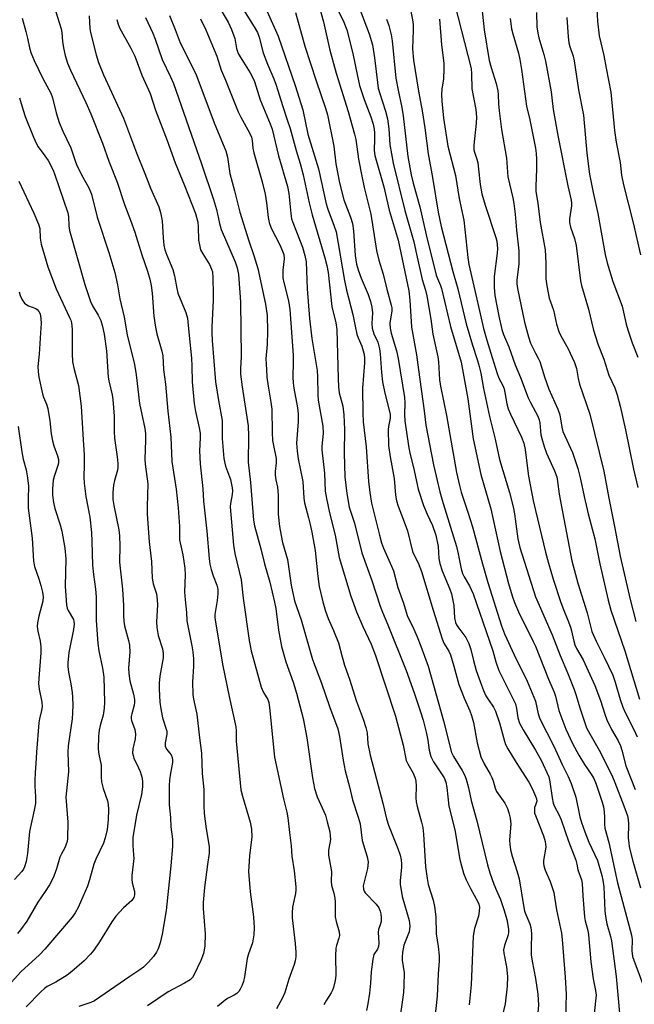
# Model space of a CAD drawing. Units: inches. Extents: x 1261771 to 1267771, y 601449 to 605449.
# Drawn here: x 1262848 to 1263029, y 602091 to 602381 of the extents above; entities that cross this region are included whole.
import ezdxf

# ---------------------------------------------------------------- set-up
doc = ezdxf.new("R2010")
doc.units = ezdxf.units.IN
doc.header["$MEASUREMENT"] = 0
doc.layers.add('Undefined', color=1, linetype='Continuous')

msp = doc.modelspace()

# ---------------------------------------------------------------- linework, layer by layer
at = {"layer": 'Undefined'}
for points, elevation in [([(1262911.82, 602387.22), (1262917.21, 602378.7), (1262918.15, 602376.97), (1262918.59, 602375.63), (1262919.8, 602371), (1262921.06, 602367.66), (1262922.92, 602363.34), (1262923.62, 602361.51), (1262925.48, 602355.47), (1262926.93, 602351.31), (1262927.75, 602348.69), (1262929.52, 602342.2), (1262930.69, 602338.38), (1262931.59, 602335.12), (1262933.33, 602326.88), (1262934.23, 602323.26), (1262937.98, 602310.65), (1262938.56, 602308.41), (1262938.99, 602306.28), (1262940.07, 602296.32), (1262941.18, 602291.5), (1262941.47, 602289.56), (1262941.86, 602275.04), (1262942, 602272.61), (1262942.24, 602270.82), (1262943.29, 602266.9), (1262943.61, 602264.42), (1262943.75, 602260.02), (1262943.63, 602253.1), (1262943.87, 602246.13), (1262944.45, 602241.22), (1262945.19, 602237.19), (1262946.7, 602232.44), (1262948.88, 602223.72), (1262951.81, 602215.58), (1262954.3, 602208), (1262954.96, 602206.25), (1262956.57, 602202.56), (1262961.98, 602189.11), (1262964.33, 602182.5), (1262966.19, 602176.91), (1262966.93, 602174.46), (1262967.96, 602170.47), (1262968.31, 602168.57), (1262968.67, 602165.64), (1262969.18, 602163.73), (1262969.97, 602162.17), (1262973.08, 602157.45), (1262973.62, 602156.21), (1262973.94, 602154.57), (1262974.48, 602149.14), (1262976.26, 602142.11), (1262977.75, 602133.41), (1262978.19, 602131.49), (1262978.81, 602129.37), (1262979.56, 602127.45), (1262980.87, 602124.82), (1262983.08, 602120.97), (1262983.38, 602120.2), (1262983.5, 602119.37), (1262983.46, 602118.2), (1262983.25, 602116.73), (1262982.06, 602113.04), (1262981.65, 602110.81), (1262981.03, 602096.45), (1262980.52, 602090.62)], 634), ([(1262857.76, 602386.2), (1262860.34, 602378.07), (1262860.55, 602376.96), (1262860.74, 602374.36), (1262861.01, 602372.51), (1262861.54, 602370.2), (1262862.24, 602368.02), (1262863.09, 602365.9), (1262867.63, 602356.35), (1262869.08, 602353.09), (1262872.47, 602344.39), (1262874.38, 602339.12), (1262876.81, 602332.89), (1262879, 602326.36), (1262880.79, 602321.75), (1262882.03, 602318.2), (1262884.09, 602311.53), (1262885.73, 602306.75), (1262886.42, 602304.37), (1262886.83, 602302.52), (1262887.14, 602300.22), (1262887.66, 602293.46), (1262888.14, 602290.25), (1262888.53, 602288.22), (1262890, 602283.11), (1262890.29, 602281.74), (1262890.44, 602277.7), (1262891.07, 602273.38), (1262891.74, 602265.49), (1262892.63, 602257.85), (1262892.89, 602250.67), (1262894.19, 602242.49), (1262894.82, 602236.96), (1262895.17, 602231.44), (1262895.2, 602227.56), (1262896.12, 602223.12), (1262896.77, 602219.2), (1262896.84, 602217.24), (1262896.64, 602212.25), (1262896.8, 602209.88), (1262897.21, 602206.17), (1262897.34, 602203.71), (1262898.83, 602196.3), (1262899.09, 602194.55), (1262899.27, 602192.53), (1262899.29, 602190.24), (1262899.03, 602185.7), (1262899.14, 602182), (1262899.34, 602180.64), (1262900.31, 602176.16), (1262901.09, 602169.2), (1262901.7, 602164.76), (1262901.86, 602158.76), (1262902.32, 602154.03), (1262902.34, 602149.35), (1262902.44, 602146.97), (1262903.02, 602142.44), (1262903.94, 602137.19), (1262903.89, 602135.24), (1262903.39, 602131.94), (1262902.54, 602125.18), (1262902.12, 602120.74), (1262902.15, 602118.94), (1262902.75, 602111.53), (1262902.62, 602107.84), (1262902.46, 602106.76), (1262902.21, 602105.72), (1262901.43, 602103.67), (1262899.41, 602099.33), (1262898.98, 602098.67), (1262898.29, 602097.98), (1262896.67, 602096.97), (1262891.87, 602094.39), (1262885.75, 602090.26)], 648), ([(1262906.47, 602385.19), (1262909.49, 602380.01), (1262910.48, 602377.91), (1262911.49, 602375.22), (1262911.95, 602372.26), (1262912.47, 602370.81), (1262913, 602369.85), (1262916.02, 602365.09), (1262916.81, 602363.63), (1262917.24, 602362.62), (1262918.89, 602357.19), (1262921.85, 602350.13), (1262922.42, 602348.54), (1262924.3, 602340.66), (1262926.94, 602331.67), (1262927.36, 602329.54), (1262927.92, 602323.69), (1262928.19, 602322.1), (1262928.72, 602320.53), (1262931.39, 602313.73), (1262932.12, 602311.28), (1262932.47, 602309.44), (1262932.8, 602301.52), (1262933.49, 602292.72), (1262934.16, 602286.82), (1262935.69, 602277.4), (1262935.82, 602275.6), (1262935.94, 602270.27), (1262936.06, 602268.73), (1262937.42, 602261.07), (1262937.44, 602258.9), (1262937.14, 602255.19), (1262937.12, 602254.04), (1262937.85, 602247.19), (1262938.11, 602241.85), (1262938.43, 602239.72), (1262939.34, 602235.52), (1262941.02, 602228.92), (1262942.24, 602222.34), (1262945.65, 602210.96), (1262947.3, 602206.36), (1262949.13, 602202.07), (1262951.58, 602196.86), (1262952.87, 602193.48), (1262958.78, 602175.61), (1262961.04, 602167.05), (1262961.98, 602162.56), (1262962.38, 602161.58), (1262963.97, 602158.85), (1262964.6, 602157.33), (1262964.76, 602156.49), (1262964.87, 602155.06), (1262964.8, 602151.53), (1262964.84, 602150.36), (1262965.14, 602148.98), (1262966.49, 602144.41), (1262966.83, 602142.78), (1262967.04, 602140.81), (1262967.63, 602131.27), (1262968.08, 602127.8), (1262968.45, 602126.08), (1262969.89, 602121.41), (1262970.31, 602119.58), (1262970.63, 602116.47), (1262970.81, 602111.49), (1262971.39, 602107.74), (1262971.63, 602105.05), (1262971.63, 602103.57), (1262971.31, 602099.75), (1262971.03, 602093.14), (1262970.06, 602084)], 636), ([(1262936.39, 602384.4), (1262937.61, 602380.19), (1262939.45, 602371.8), (1262941.36, 602365.06), (1262944.88, 602353.72), (1262946.75, 602347.07), (1262947.06, 602345.51), (1262947.89, 602339.68), (1262948.83, 602334.73), (1262949.57, 602331.37), (1262951.51, 602323.51), (1262953.21, 602312.79), (1262953.9, 602309.94), (1262955.18, 602305.81), (1262956.25, 602301.41), (1262957.54, 602296.7), (1262957.67, 602295.86), (1262957.68, 602295.03), (1262957.12, 602291.35), (1262957.17, 602289.9), (1262957.51, 602288.45), (1262959.06, 602283.21), (1262959.55, 602280.94), (1262961.48, 602269.46), (1262961.57, 602267.96), (1262961.48, 602264.52), (1262961.57, 602262.65), (1262962.62, 602255.29), (1262963.01, 602253.07), (1262964.09, 602248.9), (1262965.44, 602242.45), (1262967.07, 602237.71), (1262968.13, 602235.14), (1262969.71, 602231.78), (1262970.69, 602228.92), (1262971.37, 602225.59), (1262971.58, 602222.03), (1262971.8, 602220.59), (1262972.54, 602218.39), (1262974.79, 602212.99), (1262975.24, 602211.62), (1262975.96, 602208.24), (1262976.14, 602204.55), (1262976.44, 602203.24), (1262976.76, 602202.53), (1262977.16, 602201.89), (1262979.52, 602198.81), (1262980.38, 602197.06), (1262981.02, 602195.23), (1262981.76, 602192.02), (1262982.58, 602189.05), (1262984.09, 602184.74), (1262984.7, 602183.14), (1262985.42, 602181.6), (1262986.17, 602180.39), (1262987.65, 602178.24), (1262988.28, 602177.05), (1262989.39, 602173.69), (1262990.85, 602168.26), (1262991.19, 602167.31), (1262991.88, 602166), (1262994.32, 602161.93), (1262998.08, 602156.19), (1262999.13, 602154.15), (1263000, 602152.04)], 628), ([(1262941.57, 602384.06), (1262943.55, 602380.05), (1262944.45, 602377.77), (1262946.21, 602370.81), (1262947.46, 602364.65), (1262948.23, 602361.44), (1262949.55, 602357.24), (1262951.53, 602352.16), (1262952.21, 602349.98), (1262952.46, 602348.58), (1262952.56, 602347.45), (1262952.6, 602345.72), (1262952.52, 602342.28), (1262952.69, 602340.8), (1262955.36, 602331.52), (1262956.9, 602324.7), (1262959.54, 602315.8), (1262962.72, 602300.86), (1262963.06, 602298.13), (1262963.51, 602290.18), (1262965, 602282.04), (1262965.53, 602277.59), (1262967.19, 602265.53), (1262967.68, 602261.33), (1262969.97, 602249.68), (1262971.87, 602241.72), (1262972.83, 602238.25), (1262976.75, 602225.61), (1262977.28, 602223.42), (1262978.12, 602219.04), (1262978.52, 602217.65), (1262978.97, 602216.7), (1262980.6, 602214.04), (1262981.65, 602211.68), (1262986.48, 602197.74), (1262987.42, 602194.83), (1262988.36, 602191.59), (1262989.26, 602189.1), (1262990.2, 602187.06), (1262994.09, 602179.21), (1262994.47, 602177.9), (1262994.83, 602175.16), (1262995.31, 602173.57), (1262996.34, 602171.6), (1263000, 602165.6)], 626), ([(1262947.56, 602385.62), (1262951.04, 602376.59), (1262952.01, 602373.37), (1262952.63, 602369.56), (1262953.46, 602362.3), (1262953.71, 602360.6), (1262954.03, 602359.35), (1262955.86, 602353.79), (1262956.41, 602351.54), (1262956.83, 602348.59), (1262957.12, 602344), (1262958.12, 602338.52), (1262961.55, 602324.58), (1262964.15, 602315.36), (1262965.02, 602311.68), (1262966.61, 602304.26), (1262967.61, 602301.09), (1262968.01, 602299.43), (1262969.19, 602292.59), (1262969.83, 602288.16), (1262971.24, 602281.43), (1262971.41, 602279.97), (1262971.79, 602274.72), (1262972.04, 602272.84), (1262973.77, 602264.14), (1262976.77, 602247.38), (1262977.6, 602243.56), (1262978.16, 602241.61), (1262980.14, 602235.72), (1262981.45, 602231.43), (1262984.37, 602220.46), (1262986, 602214.98), (1262990.01, 602202.18), (1262990.93, 602199.87), (1262993.73, 602193.65), (1262997.57, 602185.9), (1263000, 602180.04)], 624), ([(1262962.95, 602385.28), (1262963.79, 602380.76), (1262963.97, 602379.38), (1262964.02, 602377.7), (1262963.81, 602372.17), (1262964.1, 602368.89), (1262965.52, 602359.72), (1262966.63, 602353.92), (1262967.45, 602348.96), (1262968.38, 602341.24), (1262969.73, 602334.31), (1262971.36, 602324.04), (1262972.23, 602319.82), (1262975.71, 602306.62), (1262977.19, 602301.47), (1262979.58, 602291.21), (1262981.45, 602284.94), (1262982.89, 602280.7), (1262983.37, 602279.05), (1262983.89, 602276.63), (1262984.68, 602272.17), (1262986.45, 602263.86), (1262988.15, 602257.17), (1262989.37, 602251.24), (1262992.39, 602241.49), (1262993.44, 602237.32), (1262993.84, 602235.2), (1262994.85, 602227.89), (1262995.4, 602225.34), (1263000, 602210.81)], 620), ([(1262976.26, 602385.18), (1262981.04, 602366.42), (1262981.21, 602364.82), (1262981.29, 602360.41), (1262982.4, 602354.28), (1262982.6, 602352.06), (1262982.54, 602350.32), (1262981.88, 602343.82), (1262981.9, 602342.44), (1262982.04, 602341.77), (1262982.75, 602339.71), (1262983.02, 602338.61), (1262983.27, 602336.74), (1262983.7, 602332.23), (1262984.25, 602329.47), (1262985.19, 602326.13), (1262988.33, 602316.63), (1262988.6, 602315.53), (1262988.76, 602314.45), (1262988.83, 602313.35), (1262988.75, 602312.02), (1262987.84, 602305.15), (1262987.82, 602301.98), (1262988.03, 602299.58), (1262989.19, 602293.42), (1262990.09, 602289.55), (1262990.58, 602288), (1262992.12, 602284.38), (1262994, 602279.15), (1262995.58, 602275.4), (1262997.87, 602269.4), (1262998.53, 602267.99), (1263000, 602265.31)], 616), ([(1262984.15, 602385.14), (1262984.95, 602377.81), (1262986.42, 602368.77), (1262986.93, 602366.67), (1262988.46, 602362.02), (1262988.94, 602359.83), (1262989.07, 602358.73), (1262989.13, 602356.04), (1262989.34, 602353.98), (1262990.05, 602348.4), (1262991.49, 602339.99), (1262991.87, 602334.46), (1262993.37, 602328.28), (1262993.67, 602326.59), (1262994.05, 602323.5), (1262994.38, 602318.76), (1262994.94, 602314.47), (1262995.09, 602312.74), (1262995.07, 602308.78), (1262994.56, 602304.1), (1262994.57, 602302.93), (1262994.74, 602301.55), (1262996.83, 602291.67), (1262997.94, 602287.31), (1262998.58, 602285.45), (1263000, 602282.56)], 614), ([(1262848.81, 602381.25), (1262849.91, 602377.3), (1262850.42, 602375.31), (1262850.98, 602372.48), (1262851.39, 602371.1), (1262852.4, 602368.77), (1262854.9, 602363.49), (1262857.31, 602359.1), (1262857.77, 602357.77), (1262858.86, 602353.3), (1262859.75, 602350.51), (1262860.86, 602347.94), (1262863.22, 602343.04), (1262864.33, 602339.45), (1262864.96, 602337.81), (1262866.67, 602334.4), (1262868.45, 602331.23), (1262869.23, 602329.37), (1262870.9, 602322.64), (1262874.39, 602312.17), (1262876.11, 602306.35), (1262876.94, 602302.71), (1262877.59, 602298.53), (1262878.91, 602293.17), (1262879.78, 602287.97), (1262881.91, 602279.22), (1262882.41, 602276.19), (1262883.41, 602267.72), (1262884.92, 602260.34), (1262885.14, 602258.88), (1262885.2, 602256.9), (1262884.93, 602251.28), (1262885.04, 602249.88), (1262885.82, 602244.01), (1262885.63, 602237.38), (1262885.64, 602235.17), (1262886.29, 602227.01), (1262886.94, 602221.21), (1262887.15, 602216.28), (1262887.45, 602214.62), (1262888.38, 602211.63), (1262888.63, 602209.89), (1262888.67, 602208.46), (1262888.36, 602203.43), (1262888.48, 602201.69), (1262888.94, 602199.36), (1262890.14, 602195.41), (1262890.39, 602194.1), (1262890.33, 602192.79), (1262889.37, 602187.38), (1262889.14, 602185.3), (1262889.15, 602183.54), (1262889.43, 602179.76), (1262889.71, 602177.73), (1262890.2, 602175.14), (1262891.41, 602171.2), (1262891.44, 602170.34), (1262891, 602167.76), (1262890.99, 602166.67), (1262891.4, 602165.82), (1262892.27, 602164.85), (1262892.72, 602164.2), (1262893.03, 602163.46), (1262893.14, 602162.75), (1262893.08, 602161.93), (1262892.51, 602158.86), (1262892.26, 602156.83), (1262892.16, 602155.07), (1262892.11, 602151.26), (1262892.15, 602149.52), (1262892.5, 602145.81), (1262892.62, 602143.05), (1262893.08, 602139.43), (1262893.11, 602137.27), (1262892.67, 602131.51), (1262891.89, 602124.94), (1262891.21, 602118.39), (1262890.12, 602111.41), (1262889.46, 602108.81), (1262888.92, 602107.11), (1262888.42, 602106.13), (1262887.5, 602104.8), (1262886, 602103.11), (1262884.59, 602101.72), (1262883.53, 602100.92), (1262880.57, 602098.98), (1262871.74, 602092.8), (1262870.13, 602091.76), (1262869.05, 602091.24), (1262865.56, 602090.05)], 650), ([(1262868.55, 602381.93), (1262868.75, 602378.15), (1262868.92, 602376.98), (1262870.66, 602370.39), (1262871.33, 602368.13), (1262872.8, 602364.49), (1262878.64, 602351.75), (1262882.47, 602341.56), (1262884.96, 602335.52), (1262886.61, 602331.11), (1262889.12, 602325.61), (1262889.56, 602323.98), (1262890.07, 602321.48), (1262890.32, 602316.55), (1262890.59, 602314.34), (1262890.86, 602312.98), (1262891.44, 602311.38), (1262893.24, 602307.24), (1262893.73, 602305.29), (1262894.4, 602301.55), (1262894.71, 602300.24), (1262897.02, 602294.51), (1262897.49, 602292.88), (1262897.67, 602291.77), (1262898, 602287.76), (1262898.71, 602281.07), (1262898.82, 602278.72), (1262898.89, 602274.09), (1262899.5, 602267.68), (1262899.85, 602265.36), (1262901, 602260.58), (1262901.24, 602258.98), (1262901.28, 602257.59), (1262901.06, 602253.75), (1262901.25, 602249.94), (1262902.01, 602242.61), (1262902.26, 602238.97), (1262903.25, 602230.14), (1262903.9, 602222.05), (1262904.13, 602220.41), (1262904.49, 602218.86), (1262905.12, 602216.91), (1262906.22, 602214.16), (1262906.44, 602213.04), (1262906.45, 602211.66), (1262906.3, 602209.71), (1262905.63, 602205.59), (1262905.59, 602204.74), (1262905.66, 602203.87), (1262907.95, 602190.41), (1262909.78, 602181.44), (1262911.75, 602172.45), (1262911.87, 602171.29), (1262911.87, 602168.26), (1262913.28, 602153.9), (1262913.72, 602152.03), (1262916.02, 602144.35), (1262916.39, 602142.36), (1262916.48, 602140.05), (1262915.77, 602134.48), (1262915.46, 602129.83), (1262916.02, 602123.84), (1262917.01, 602116.46), (1262917.14, 602113.24), (1262917.1, 602111.2), (1262916.64, 602108.86), (1262915.47, 602105.58), (1262915.09, 602104.27), (1262914.31, 602098.83), (1262914.03, 602097.47), (1262913.65, 602096.42), (1262913.05, 602095.16), (1262912.61, 602094.47), (1262912.02, 602093.9), (1262911.3, 602093.43), (1262909.33, 602092.44), (1262908.61, 602091.96), (1262906.36, 602090.14)], 646), ([(1262885.12, 602381.46), (1262887.33, 602376.79), (1262888.04, 602375.05), (1262890.04, 602369.02), (1262892.48, 602363.99), (1262893.38, 602361.95), (1262901.66, 602338.33), (1262905.17, 602327.77), (1262906.08, 602324.84), (1262906.98, 602320.7), (1262907.47, 602318.94), (1262911.58, 602309.5), (1262912.19, 602307.66), (1262912.52, 602305.69), (1262913.18, 602297.67), (1262913.32, 602281.45), (1262913.17, 602278.07), (1262913.19, 602276.41), (1262913.63, 602272.66), (1262915.44, 602261.12), (1262915.53, 602258.14), (1262915.37, 602250.44), (1262916.04, 602244.46), (1262916.94, 602233.36), (1262917.27, 602231.72), (1262919.17, 602224.95), (1262920.23, 602220.48), (1262921.77, 602215.07), (1262923.15, 602209.19), (1262923.5, 602207.31), (1262924.34, 602200.96), (1262925.26, 602196.15), (1262926.52, 602191.63), (1262928.61, 602185.62), (1262929.64, 602182.41), (1262931.55, 602174.95), (1262932.65, 602169.24), (1262934.35, 602157.41), (1262934.98, 602154.32), (1262935.68, 602151.89), (1262938.13, 602146.42), (1262938.68, 602144.51), (1262939.41, 602141.5), (1262939.58, 602140.4), (1262939.6, 602139.31), (1262939.48, 602138.2), (1262939.1, 602136.15), (1262939.1, 602134.7), (1262939.24, 602133.55), (1262939.97, 602129.86), (1262939.88, 602126.89), (1262939.95, 602125.83), (1262940.1, 602125.13), (1262940.66, 602123.45), (1262940.96, 602122.03), (1262941.02, 602120.91), (1262940.98, 602117.5), (1262941.06, 602116.47), (1262941.33, 602115.16), (1262942.16, 602112.08), (1262942.28, 602110.97), (1262942.15, 602110.21), (1262941.42, 602108.11), (1262941.25, 602107.28), (1262941.16, 602104.99), (1262941.17, 602099.25), (1262940.99, 602097.78), (1262940.55, 602095.74), (1262940.26, 602094.9), (1262939.86, 602094.12), (1262938.46, 602091.95), (1262937.73, 602090.56)], 642), ([(1262892.2, 602382), (1262893.94, 602377.88), (1262895.4, 602373.94), (1262897.84, 602369.13), (1262900.04, 602364.54), (1262905.57, 602349.93), (1262908.81, 602342.13), (1262909.29, 602340.24), (1262910.03, 602335.45), (1262911.4, 602330.4), (1262912.94, 602324.08), (1262915.62, 602315.59), (1262917.09, 602311.3), (1262918.23, 602307.46), (1262920.46, 602297.03), (1262920.95, 602293.68), (1262921.07, 602289.04), (1262920.95, 602285.07), (1262920.63, 602280.86), (1262920.75, 602277.74), (1262920.94, 602275.43), (1262921.26, 602272.82), (1262922.09, 602268.1), (1262922.34, 602266.06), (1262922.46, 602259.13), (1262922.6, 602256.79), (1262922.82, 602255.34), (1262923.65, 602251.51), (1262923.64, 602250.22), (1262923.32, 602247.7), (1262923.33, 602246.6), (1262923.5, 602245.24), (1262924.01, 602243.08), (1262924.17, 602241.97), (1262924.25, 602240.56), (1262924.2, 602236.78), (1262924.27, 602235.14), (1262924.66, 602231.48), (1262925.1, 602228.84), (1262925.54, 602226.81), (1262927, 602221.72), (1262928.07, 602214.21), (1262929.02, 602209.62), (1262931, 602204.01), (1262934.36, 602192.27), (1262937.01, 602185.36), (1262939.4, 602178.42), (1262941.82, 602171.85), (1262942.33, 602169.66), (1262943.33, 602162.68), (1262943.92, 602159.47), (1262945.29, 602154.79), (1262946.14, 602151.01), (1262947.83, 602145.82), (1262948.37, 602143.89), (1262949.02, 602139.04), (1262950.48, 602134.14), (1262950.71, 602132.72), (1262950.68, 602131.6), (1262950.55, 602130.75), (1262949.31, 602125.67), (1262949.32, 602124.62), (1262949.56, 602124.02), (1262949.89, 602123.55), (1262953.09, 602120.22), (1262953.91, 602119.11), (1262954.3, 602118.15), (1262954.48, 602117.37), (1262954.59, 602116.27), (1262954.57, 602115.17), (1262954.39, 602114.41), (1262953.8, 602112.75), (1262953.67, 602112.01), (1262953.89, 602108.76), (1262953.79, 602107.72), (1262953.45, 602106.96), (1262952.45, 602105.45), (1262952.07, 602104.07), (1262951.59, 602100.26), (1262951.44, 602097.01), (1262951.18, 602094.03), (1262950.66, 602090.85), (1262950.24, 602088.87)], 640), ([(1262921.02, 602383.18), (1262924.25, 602375.94), (1262929.23, 602361.44), (1262931.47, 602354.26), (1262933, 602347.09), (1262936.1, 602336.82), (1262938.36, 602326.56), (1262938.85, 602325), (1262940.73, 602319.99), (1262941.3, 602318.29), (1262943.76, 602303.99), (1262944.32, 602301.09), (1262946.2, 602293.96), (1262946.88, 602290.47), (1262947.42, 602288.17), (1262947.78, 602287.09), (1262948.86, 602284.63), (1262949.29, 602283.27), (1262949.54, 602282.17), (1262949.64, 602281.11), (1262949.65, 602279.73), (1262949.11, 602272.25), (1262949.16, 602264.91), (1262949.28, 602262.34), (1262950.17, 602254.99), (1262950.86, 602244.78), (1262951.19, 602241.49), (1262951.76, 602238.38), (1262954.04, 602228.89), (1262954.67, 602226.63), (1262955.21, 602225.06), (1262957.65, 602219.76), (1262958.22, 602218.38), (1262959.44, 602213.53), (1262961.1, 602208.9), (1262962.25, 602205.29), (1262962.64, 602204.37), (1262963.84, 602202.09), (1262965.17, 602198.98), (1262966.27, 602196.24), (1262968.4, 602190.33), (1262972.96, 602174.24), (1262975.24, 602164.91), (1262975.87, 602163.69), (1262978.45, 602159.64), (1262979.1, 602158.37), (1262979.63, 602157.05), (1262980.32, 602154.47), (1262981.07, 602150.81), (1262982.75, 602144.8), (1262985.85, 602131.87), (1262986.59, 602129.46), (1262987.78, 602126.15), (1262988.53, 602124.23), (1262989.71, 602121.61), (1262990.83, 602118.4), (1262991.59, 602115.71), (1262992.05, 602112.84), (1262992.09, 602111.99), (1262991.97, 602111.16), (1262990.85, 602108.03), (1262990.63, 602106.83), (1262990.69, 602105.82), (1262991.45, 602101.8), (1262991.75, 602098.98), (1262991.66, 602096.12), (1262991.09, 602090.9), (1262990.25, 602087.14)], 632), ([(1262929.35, 602382.94), (1262932.09, 602372.99), (1262935.39, 602362.77), (1262938.24, 602354.46), (1262938.75, 602352.78), (1262940.6, 602343.53), (1262941.22, 602338.28), (1262942.28, 602332.75), (1262943.62, 602327.67), (1262945.57, 602322.6), (1262946.12, 602320.75), (1262946.42, 602318.6), (1262946.9, 602311.3), (1262947.29, 602308.74), (1262947.75, 602307.14), (1262948.68, 602304.63), (1262950.75, 602299.83), (1262951.43, 602297.72), (1262951.84, 602296.09), (1262952.02, 602294.47), (1262951.84, 602291.28), (1262951.95, 602289.87), (1262952.42, 602288.23), (1262953.56, 602285.74), (1262954.1, 602283.84), (1262954.29, 602282.39), (1262954.67, 602276.85), (1262954.99, 602274.09), (1262955.64, 602270.73), (1262957.19, 602264.6), (1262957.21, 602263.41), (1262956.75, 602260.92), (1262956.66, 602260.05), (1262956.74, 602255.31), (1262957.17, 602252), (1262958.35, 602245.67), (1262958.75, 602240.71), (1262959.05, 602239.06), (1262959.55, 602237.45), (1262961.04, 602233.67), (1262962.3, 602230.21), (1262963.81, 602224.1), (1262964.25, 602223.08), (1262965.44, 602220.78), (1262966.42, 602218.21), (1262969.86, 602206.85), (1262972.51, 602198.44), (1262973.06, 602197.11), (1262974.48, 602194.72), (1262974.94, 602193.7), (1262975.95, 602190.34), (1262977.4, 602184.97), (1262978.97, 602180.91), (1262980.71, 602177.15), (1262981.22, 602175.84), (1262981.78, 602173.73), (1262982.88, 602167.81), (1262983.93, 602163.65), (1262984.87, 602161.59), (1262986.67, 602158.57), (1262987.2, 602157.55), (1262987.56, 602156.58), (1262988.12, 602154.45), (1262988.55, 602153.44), (1262988.99, 602152.73), (1262990.97, 602149.99), (1262991.75, 602148.44), (1262992.18, 602147.17), (1262992.56, 602145.59), (1262992.72, 602143.95), (1262992.4, 602139.07), (1262992.47, 602137.95), (1262992.69, 602136.28), (1262993.1, 602134.36), (1262994.61, 602129.76), (1262995.2, 602127.67), (1262996.47, 602119.8), (1262996.79, 602118.2), (1262997.15, 602117.16), (1262998.32, 602114.46), (1262998.67, 602113.34), (1262998.8, 602111.59), (1262998.71, 602107.27), (1262998.78, 602105.34), (1262999.05, 602103.46), (1263000, 602098.36)], 630), ([(1262992.54, 602381.17), (1262992.96, 602378.07), (1262993.31, 602376.64), (1262994.99, 602370.94), (1262995.43, 602369.01), (1262995.94, 602366.07), (1262997.4, 602355.33), (1262998.32, 602351.29), (1263000, 602342.96)], 612), ([(1263000.36, 602382.92), (1263000.46, 602378.67), (1263000.66, 602376.83), (1263000.99, 602375.46), (1263002.48, 602370.56), (1263002.93, 602368.54), (1263004.61, 602359.52), (1263004.87, 602357.79), (1263005.24, 602354.35), (1263006.69, 602346.16), (1263009.58, 602331.79), (1263010.49, 602327.64), (1263010.58, 602326.77), (1263010.58, 602325.92), (1263010.02, 602322.11), (1263010.01, 602321.04), (1263010.28, 602319.7), (1263011.47, 602316.35), (1263011.98, 602314.22), (1263013.24, 602303.85), (1263013.57, 602302.52), (1263015.63, 602295.5), (1263016.99, 602289.7), (1263017.48, 602288.03), (1263018.49, 602285.05), (1263020.1, 602280.81), (1263021.61, 602276.05), (1263023.36, 602272.35), (1263024.09, 602270.27), (1263024.96, 602266.93), (1263026.57, 602259.98), (1263028.86, 602248.39), (1263030.16, 602243.02)], 610), ([(1263009.24, 602381.44), (1263009.64, 602375.7), (1263009.82, 602373.98), (1263010.09, 602372.89), (1263011.07, 602370), (1263011.41, 602368.66), (1263012.66, 602360.15), (1263014.16, 602352.61), (1263015.15, 602341.5), (1263015.97, 602335.23), (1263016.96, 602329.91), (1263018.33, 602323.69), (1263020.57, 602311.63), (1263021.17, 602309.14), (1263022.77, 602303.63), (1263025.51, 602296.42), (1263026.69, 602291.11), (1263027.17, 602289.44), (1263028.51, 602285.62), (1263030.12, 602281.41)], 608), ([(1263018.06, 602383.9), (1263018.24, 602380.31), (1263018.74, 602376), (1263020.19, 602370.2), (1263020.83, 602366.47), (1263022.22, 602359.42), (1263023.27, 602348.15), (1263023.8, 602344.73), (1263024.96, 602338.75), (1263025.38, 602334.98), (1263025.98, 602332.17), (1263028.83, 602320.92), (1263030.96, 602311.51)], 606), ([(1262876.71, 602380.8), (1262877.09, 602379.42), (1262877.55, 602378.4), (1262880.86, 602372.38), (1262882.06, 602370.05), (1262884.12, 602364.43), (1262886.49, 602359.02), (1262888.07, 602354.13), (1262891.5, 602345.15), (1262893.88, 602338.65), (1262896.61, 602331.98), (1262899.87, 602323.69), (1262900.53, 602321.16), (1262900.67, 602319.77), (1262900.81, 602315.82), (1262901.05, 602314.41), (1262901.41, 602313.03), (1262902.03, 602311.77), (1262903.97, 602308.62), (1262904.59, 602307.31), (1262904.86, 602306.5), (1262905.04, 602304.74), (1262905.14, 602300.01), (1262905.1, 602298.08), (1262904.67, 602290.33), (1262904.66, 602288.55), (1262904.8, 602286.23), (1262905.81, 602274.14), (1262906.64, 602268.59), (1262907.75, 602262.68), (1262907.76, 602257.45), (1262908.27, 602251.54), (1262908.74, 602249.24), (1262910.15, 602245.37), (1262910.73, 602242.84), (1262910.78, 602242.01), (1262910.71, 602240.91), (1262910.16, 602238.25), (1262910.11, 602237.24), (1262911.09, 602225.95), (1262911.49, 602223.49), (1262913.37, 602215.82), (1262913.92, 602210.34), (1262915.74, 602197.91), (1262916.29, 602194.85), (1262919.27, 602184.14), (1262919.88, 602182.63), (1262921.16, 602180.5), (1262921.45, 602179.6), (1262921.65, 602178.18), (1262923.14, 602163.56), (1262925.77, 602151.29), (1262926.74, 602147.35), (1262927.06, 602145.65), (1262927.55, 602141.33), (1262928.11, 602137.41), (1262928.24, 602134.34), (1262928.94, 602130.07), (1262929.43, 602125.33), (1262929.45, 602124.44), (1262929.36, 602123.39), (1262928.46, 602119.35), (1262928.34, 602117.66), (1262928.4, 602116.25), (1262929.25, 602108.68), (1262929.43, 602106.12), (1262929.42, 602104.7), (1262929.27, 602103.58), (1262928.97, 602102.45), (1262927.39, 602098.17), (1262926.15, 602094.25), (1262925.47, 602092.67), (1262923.7, 602089.4)], 644), ([(1262901.37, 602381.01), (1262902.92, 602377.81), (1262905.43, 602371.93), (1262906.15, 602370.01), (1262907.43, 602365.88), (1262908.52, 602363.46), (1262912.5, 602353.63), (1262913.24, 602352.03), (1262915.78, 602347.44), (1262916.38, 602346.14), (1262916.6, 602345.17), (1262916.79, 602342.91), (1262917.02, 602341.58), (1262919.48, 602333.06), (1262920.37, 602329.39), (1262920.78, 602326.81), (1262921.27, 602322.49), (1262921.59, 602321.06), (1262922.17, 602319.41), (1262924.77, 602314.41), (1262925.54, 602312.62), (1262925.9, 602311.59), (1262926.03, 602310.33), (1262925.58, 602306.99), (1262925.6, 602304.77), (1262925.86, 602303.38), (1262927.26, 602297.94), (1262927.65, 602295.44), (1262928.66, 602282), (1262928.69, 602279.89), (1262928.59, 602275.49), (1262928.66, 602273.84), (1262928.87, 602272.19), (1262929.89, 602266.4), (1262930.1, 602264.67), (1262930.11, 602262.42), (1262929.67, 602256.08), (1262929.79, 602253.71), (1262930.12, 602251.45), (1262931.46, 602244.74), (1262931.8, 602239.8), (1262931.96, 602238.49), (1262933.21, 602234.09), (1262933.69, 602232.1), (1262934.18, 602229.79), (1262935.12, 602224.39), (1262935.89, 602216.72), (1262936.34, 602213.85), (1262937.38, 602209.33), (1262938.21, 602206.57), (1262938.98, 602204.4), (1262940.56, 602200.84), (1262941.99, 602197.26), (1262943.05, 602193.1), (1262943.78, 602190.6), (1262945.38, 602186.24), (1262947.23, 602180.24), (1262949.28, 602174.69), (1262950.09, 602172.29), (1262950.4, 602170.7), (1262950.62, 602167.47), (1262951.28, 602164.11), (1262955.07, 602150.02), (1262956.12, 602145.36), (1262956.7, 602143.54), (1262959.52, 602136.59), (1262960.14, 602134.67), (1262960.47, 602133.29), (1262960.59, 602132.16), (1262960.56, 602131.01), (1262960.19, 602127.22), (1262960.2, 602126.08), (1262960.32, 602124.95), (1262960.79, 602122.48), (1262962.77, 602115.46), (1262962.95, 602114.6), (1262963.01, 602113.75), (1262962.95, 602112.89), (1262962.78, 602112.07), (1262961.29, 602108.2), (1262961, 602107.11), (1262960.84, 602106), (1262960.73, 602104.59), (1262960.75, 602103.77), (1262961.34, 602100.06), (1262961.24, 602096.26), (1262961.11, 602094.22), (1262960.78, 602091.33), (1262959.87, 602085.21)], 638), ([(1262956.18, 602380.91), (1262956.78, 602379.02), (1262957.51, 602376.29), (1262957.79, 602374.56), (1262958.93, 602363.51), (1262959.54, 602360.06), (1262960.64, 602354.91), (1262961.08, 602352.49), (1262962.4, 602340.48), (1262963.4, 602335.1), (1262963.98, 602332.61), (1262965.91, 602325.61), (1262967.81, 602317.38), (1262970.81, 602305.55), (1262971.13, 602304.51), (1262972.01, 602302.46), (1262972.3, 602301.6), (1262974.95, 602290.4), (1262978.16, 602279.91), (1262980.1, 602269.07), (1262981.65, 602257.33), (1262983.88, 602246.78), (1262986.82, 602236.66), (1262989.61, 602224.11), (1262992.1, 602214.71), (1262993.15, 602211.06), (1262993.87, 602209.06), (1262994.99, 602206.38), (1262999.34, 602197.66), (1263000, 602196.2)], 622), ([(1262971.75, 602380.91), (1262972.37, 602373.33), (1262973.03, 602367.93), (1262973.06, 602366.22), (1262972.94, 602363.35), (1262972.41, 602360.28), (1262972.31, 602358.83), (1262972.44, 602356.77), (1262972.94, 602351.79), (1262974.21, 602343.5), (1262976.47, 602334.87), (1262977.56, 602328.12), (1262978.87, 602321.73), (1262980.07, 602310.72), (1262980.36, 602308.69), (1262983.07, 602297.22), (1262984.71, 602289.79), (1262985.65, 602286.37), (1262987.3, 602281.31), (1262988.72, 602276.52), (1262989.26, 602275.22), (1262990.39, 602273.06), (1262990.78, 602272.06), (1262991.03, 602270.97), (1262991.53, 602267.64), (1262991.93, 602266.14), (1262992.61, 602264.57), (1262995.91, 602257.8), (1262996.58, 602255.99), (1262996.97, 602254.15), (1262997.54, 602249.31), (1262997.98, 602246.36), (1262999.33, 602239.18), (1263000, 602236.25)], 618), ([(1262848.08, 602357.75), (1262849.13, 602354.14), (1262849.75, 602352.31), (1262852.15, 602346.22), (1262852.94, 602344.43), (1262853.59, 602343.28), (1262855.53, 602340.68), (1262856.47, 602339.27), (1262857.96, 602336.41), (1262858.51, 602335.08), (1262862.27, 602323.87), (1262862.46, 602322.78), (1262862.58, 602320.04), (1262862.8, 602318.64), (1262867.26, 602302.81), (1262868.92, 602297.78), (1262869.56, 602296.51), (1262871.24, 602293.72), (1262872.01, 602292.14), (1262872.52, 602290.45), (1262873.03, 602288.14), (1262873.66, 602283.22), (1262874.14, 602275.52), (1262874.35, 602274.36), (1262875.34, 602270.31), (1262875.57, 602268.86), (1262875.89, 602263.99), (1262875.9, 602259.49), (1262875.99, 602257.53), (1262876.84, 602252.02), (1262877.03, 602250.06), (1262877.04, 602248.95), (1262876.93, 602248.12), (1262876.02, 602245.05), (1262875.76, 602243.67), (1262875.53, 602241.52), (1262875.53, 602239.47), (1262875.8, 602237.71), (1262877.27, 602230.51), (1262877.5, 602228.77), (1262877.65, 602225.78), (1262877.52, 602220.99), (1262878.39, 602213.07), (1262878.7, 602208.22), (1262878.65, 602205.27), (1262878.75, 602203.62), (1262878.98, 602202.27), (1262880.18, 602197.95), (1262880.45, 602196.55), (1262880.51, 602194.51), (1262880.2, 602189.9), (1262880.22, 602188.21), (1262880.57, 602186.06), (1262881.65, 602182.08), (1262881.93, 602180.5), (1262881.95, 602179.68), (1262881.83, 602178.83), (1262881.09, 602176.34), (1262880.94, 602175.52), (1262880.96, 602174.93), (1262881.08, 602174.39), (1262882.04, 602171.69), (1262882.23, 602170.34), (1262882.13, 602168.96), (1262881.39, 602165.95), (1262881.35, 602164.72), (1262881.49, 602164.01), (1262881.77, 602163.23), (1262883.14, 602160.42), (1262883.56, 602159.35), (1262884.15, 602157.35), (1262884.31, 602156.2), (1262884.24, 602154.79), (1262883.95, 602152.54), (1262882.47, 602146.49), (1262881.45, 602139.84), (1262881.42, 602137.5), (1262881.67, 602134.74), (1262881.68, 602133.67), (1262881.17, 602128.72), (1262881.12, 602127.61), (1262881.27, 602126.48), (1262881.88, 602123.97), (1262881.94, 602122.94), (1262881.71, 602122.2), (1262881.1, 602121.31), (1262878.68, 602119.11), (1262876.47, 602116.7), (1262875.28, 602114.99), (1262871.58, 602109.13), (1262869.93, 602106.65), (1262869, 602105.48), (1262867.08, 602103.59), (1262863.47, 602100.45), (1262862.06, 602099.33), (1262858.77, 602097.25), (1262856.24, 602095.94), (1262855.42, 602095.4), (1262854.34, 602094.41), (1262849.99, 602089.98)], 652), ([(1263000, 602342.96), (1263000.23, 602341.37), (1263000.31, 602339.68), (1263000.29, 602336.82), (1263000.07, 602331.63), (1263000.11, 602330.21), (1263000.74, 602326.76), (1263001.43, 602321.05), (1263002.82, 602312.94), (1263003.05, 602309.2), (1263003.09, 602304.4), (1263003.38, 602302.41), (1263004.07, 602298.75), (1263004.31, 602297.95), (1263005.36, 602295.25), (1263006.21, 602291.12), (1263006.88, 602288.94), (1263007.47, 602287.7), (1263009.58, 602284.01), (1263011.53, 602279.83), (1263012.05, 602278), (1263012.56, 602275.1), (1263012.99, 602273.41), (1263015.98, 602264.6), (1263020.12, 602247.75), (1263021.57, 602239.86), (1263023.33, 602231.5), (1263024.98, 602222.72), (1263027.92, 602209.97), (1263029.53, 602203.46)], 612), ([(1262847.83, 602333.24), (1262852.24, 602323.81), (1262853.64, 602320.59), (1262854.02, 602319.25), (1262854.14, 602316.39), (1262854.4, 602314.68), (1262856.36, 602307.93), (1262858.81, 602301.53), (1262862.79, 602293.08), (1262863.13, 602292.27), (1262863.35, 602291.47), (1262863.54, 602289.61), (1262863.58, 602282.41), (1262863.69, 602280.03), (1262864.15, 602277.71), (1262865.39, 602273.05), (1262866.26, 602266.98), (1262866.77, 602256.97), (1262867.08, 602252.57), (1262867.13, 602249.62), (1262867.01, 602246), (1262867.06, 602244.29), (1262867.62, 602240.34), (1262868.73, 602234.21), (1262869.27, 602229.71), (1262869.4, 602227.11), (1262869.56, 602220.12), (1262869.85, 602217.36), (1262870.48, 602213), (1262870.67, 602210.74), (1262870.63, 602203.75), (1262871.12, 602196.99), (1262871.39, 602194.82), (1262872.51, 602189.72), (1262872.87, 602187.08), (1262873.06, 602179.78), (1262873, 602177.99), (1262872.72, 602175.96), (1262871.82, 602172.84), (1262871.52, 602171.48), (1262871.37, 602169.71), (1262871.26, 602165.86), (1262871.41, 602164.42), (1262872.08, 602161.23), (1262872.09, 602157.61), (1262872.2, 602156.27), (1262872.7, 602154.31), (1262873.94, 602150.72), (1262874.19, 602149.58), (1262874.25, 602148.11), (1262874.2, 602145.13), (1262873.85, 602142.23), (1262873.27, 602139.77), (1262872.76, 602138.16), (1262870.51, 602133.54), (1262869.9, 602132.07), (1262868.69, 602127.39), (1262868.09, 602125.52), (1262865.29, 602119.21), (1262864.42, 602117.65), (1262863.57, 602116.44), (1262855.56, 602107), (1262853.95, 602105.3), (1262848.47, 602100.27), (1262843.88, 602095.18)], 654), ([(1262847.94, 602300.58), (1262848.21, 602299.52), (1262848.84, 602298.22), (1262849.52, 602297.31), (1262849.96, 602296.96), (1262850.71, 602296.52), (1262852.82, 602295.67), (1262853.27, 602295.41), (1262853.79, 602294.85), (1262854.1, 602294.13), (1262854.38, 602292.78), (1262854.45, 602291.26), (1262854.2, 602288.58), (1262853.85, 602282.25), (1262853.5, 602278.61), (1262853.52, 602277.12), (1262853.79, 602275.43), (1262854.83, 602270.58), (1262855.16, 602269.57), (1262856.02, 602267.56), (1262856.38, 602266.24), (1262856.95, 602262.59), (1262857.4, 602258.77), (1262857.8, 602256.71), (1262858.19, 602255.29), (1262859.25, 602252.34), (1262859.52, 602251.23), (1262859.57, 602250.44), (1262859.46, 602249.72), (1262858.26, 602246.23), (1262857.98, 602245.14), (1262857.77, 602242.63), (1262857.8, 602240.68), (1262858.11, 602238.51), (1262858.49, 602236.76), (1262860.04, 602231.96), (1262860.53, 602230.13), (1262861.44, 602225.06), (1262861.69, 602222.01), (1262861.52, 602213.93), (1262861.91, 602208.29), (1262862.09, 602207.46), (1262862.38, 602206.74), (1262863.93, 602204.06), (1262864.1, 602203.5), (1262864.16, 602202.77), (1262863.98, 602201.15), (1262862.6, 602194.41), (1262862.3, 602191.35), (1262862.33, 602190.25), (1262862.51, 602188.61), (1262863.22, 602185.1), (1262863.6, 602182.56), (1262863.7, 602181.15), (1262863.72, 602178.88), (1262863.68, 602176.6), (1262863.55, 602174.83), (1262862.37, 602166.87), (1262862.32, 602164.95), (1262862.52, 602159.23), (1262861.74, 602151.74), (1262862.26, 602144.37), (1262862.17, 602139.59), (1262862.05, 602138.71), (1262861.82, 602137.9), (1262861.39, 602136.86), (1262860.39, 602135.08), (1262859.95, 602134.11), (1262858.98, 602130.63), (1262858.18, 602128.51), (1262857.59, 602127.22), (1262856.86, 602125.96), (1262855.59, 602123.99), (1262853.42, 602120.87), (1262850.22, 602115.25), (1262848.39, 602112.66), (1262847.5, 602111.58)], 656), ([(1263000, 602282.56), (1263000.84, 602281.07), (1263001.28, 602280.09), (1263002.63, 602275.57), (1263003.91, 602271.97), (1263006.64, 602266.03), (1263007.14, 602264.4), (1263007.75, 602260.7), (1263008.07, 602259.5), (1263010.89, 602253.32), (1263012.53, 602248.53), (1263013.29, 602245.45), (1263014.35, 602240.31), (1263015.55, 602235.19), (1263017.49, 602227.88), (1263018.93, 602220.46), (1263021.41, 602209.77), (1263022.21, 602206.84), (1263026.29, 602194.89), (1263030.68, 602180.58)], 614), ([(1263000, 602265.31), (1263000.69, 602264), (1263001.12, 602262.88), (1263001.28, 602261.99), (1263001.57, 602258.52), (1263001.84, 602257.38), (1263002.53, 602255.1), (1263003.3, 602253.1), (1263005.64, 602247.93), (1263006.26, 602246.09), (1263006.53, 602244.73), (1263007.02, 602241.06), (1263007.95, 602235.85), (1263010.76, 602221.38), (1263012.48, 602214.76), (1263015.21, 602206.07), (1263016.61, 602200.59), (1263017.84, 602197.74), (1263020.28, 602192.97), (1263022.77, 602187.72), (1263023.5, 602185.62), (1263024.98, 602180.5), (1263025.74, 602178.28), (1263026.42, 602176.66), (1263028.98, 602171.72), (1263030.01, 602169.51)], 616), ([(1262847.64, 602260.95), (1262848.72, 602253.5), (1262849.18, 602251.34), (1262849.98, 602248.15), (1262850.44, 602245.86), (1262850.69, 602243.4), (1262850.56, 602239.59), (1262850.65, 602236.86), (1262851.82, 602228.1), (1262852.19, 602221.28), (1262852.52, 602219.69), (1262853.74, 602216.09), (1262854.3, 602214.12), (1262854.79, 602212.12), (1262854.98, 602210.77), (1262854.91, 602209.47), (1262853.74, 602205.08), (1262853.36, 602203.15), (1262853.26, 602202.04), (1262853.44, 602200.66), (1262854.15, 602197.69), (1262854.35, 602196.04), (1262854.31, 602194.29), (1262853.71, 602186.7), (1262853.66, 602185.28), (1262853.82, 602183.61), (1262854.68, 602179.71), (1262854.74, 602178.36), (1262854.58, 602177.28), (1262853.97, 602174.79), (1262853.79, 602173.67), (1262853.04, 602164.99), (1262852.91, 602161.67), (1262852.66, 602158.98), (1262852.57, 602156.7), (1262852.58, 602154.99), (1262852.79, 602151.88), (1262852.72, 602149.88), (1262852.38, 602147.9), (1262850.98, 602141.66), (1262850.45, 602135.14), (1262850.06, 602132.81), (1262849.57, 602131.25), (1262849.21, 602130.55), (1262848.71, 602129.86), (1262846.57, 602127.55)], 658), ([(1263000, 602236.25), (1263002.94, 602223.97), (1263003.82, 602220.67), (1263005.24, 602215.94), (1263007.5, 602209.06), (1263008.24, 602207.02), (1263009.54, 602203.94), (1263010.34, 602201.83), (1263010.64, 602200.75), (1263011.29, 602197.7), (1263011.62, 602196.61), (1263012.12, 602195.56), (1263014.03, 602192.18), (1263017.45, 602184.66), (1263019.19, 602180.21), (1263020.43, 602176.19), (1263021.03, 602174.5), (1263022.44, 602171.69), (1263024.36, 602168.37), (1263025.05, 602166.87), (1263025.46, 602165.58), (1263026.64, 602161.01), (1263029.39, 602153.97)], 618), ([(1263000, 602210.81), (1263001.06, 602208.28), (1263004.96, 602199.62), (1263007.33, 602193.46), (1263009.58, 602188.16), (1263011.41, 602183.51), (1263011.93, 602182.02), (1263013.17, 602177.79), (1263015.07, 602172.19), (1263015.98, 602170.42), (1263019.21, 602164.9), (1263022.74, 602157.72), (1263023.43, 602156.11), (1263026.08, 602149.23), (1263027.12, 602146.29), (1263027.32, 602145.22), (1263027.45, 602143.88), (1263027.35, 602139.66), (1263027.46, 602138.28), (1263027.65, 602137.16), (1263028.68, 602132.92), (1263030.94, 602125.06)], 620), ([(1263000, 602196.2), (1263003.88, 602186.5), (1263005.49, 602182.73), (1263005.88, 602181.47), (1263006.9, 602177.3), (1263008.91, 602171.8), (1263010.91, 602167.55), (1263012.78, 602164.09), (1263014.42, 602161.42), (1263016.41, 602158.57), (1263017.2, 602157.22), (1263017.86, 602155.61), (1263019.68, 602150.29), (1263020.06, 602148.87), (1263020.25, 602147.46), (1263020.36, 602145.75), (1263020.32, 602143.78), (1263020.47, 602142.58), (1263021.65, 602138.38), (1263024.19, 602126.54), (1263028.31, 602111.11), (1263028.45, 602109.84), (1263028.39, 602106.52), (1263028.62, 602104.87), (1263028.98, 602103.75), (1263032.7, 602093.77)], 622), ([(1263000, 602180.04), (1263000.78, 602176.34), (1263001.3, 602174.82), (1263005.39, 602166.74), (1263007.89, 602161.38), (1263009.66, 602157.87), (1263010.54, 602155.77), (1263011.9, 602151.73), (1263013.09, 602146), (1263013.56, 602144.28), (1263014.53, 602141.58), (1263015.75, 602138.55), (1263018.24, 602133.09), (1263019.57, 602128.66), (1263019.88, 602127.26), (1263020.15, 602125.31), (1263020.45, 602118.27), (1263020.62, 602116.58), (1263021.03, 602114.43), (1263022.08, 602110.75), (1263022.37, 602109.46), (1263023.76, 602098.95), (1263024.83, 602087.01)], 624), ([(1263000, 602165.6), (1263001.66, 602162.66), (1263003.94, 602157.72), (1263004.29, 602156.28), (1263004.88, 602151.55), (1263005.23, 602149.95), (1263005.6, 602149.03), (1263006.92, 602146.65), (1263007.56, 602145.09), (1263009.75, 602138.82), (1263011.92, 602133.17), (1263012.23, 602132.06), (1263012.52, 602130.31), (1263013.56, 602127.42), (1263013.75, 602126.3), (1263013.93, 602122.74), (1263014.46, 602116.51), (1263014.67, 602115.35), (1263015.39, 602112.53), (1263015.63, 602111.25), (1263016.35, 602103.27), (1263017.01, 602098.29), (1263017.69, 602094.82), (1263017.85, 602093.44), (1263017.74, 602091.69), (1263017.28, 602087.92)], 626), ([(1263000, 602152.04), (1263000.29, 602151.28), (1263000.43, 602150.62), (1263000, 602149.4)], 628), ([(1263000, 602149.4), (1262999.75, 602148.69), (1262999.73, 602147.46), (1262999.76, 602147.04), (1263000, 602146.39)], 628), ([(1263000, 602146.39), (1263002.34, 602140.4), (1263002.87, 602138.74), (1263003.01, 602137.89), (1263003.05, 602137.04), (1263002.37, 602133.06), (1263002.35, 602132.25), (1263002.45, 602131.5), (1263002.82, 602130.28), (1263004.37, 602126.91), (1263005.38, 602123.69), (1263005.65, 602122.34), (1263006.23, 602118.59), (1263007.64, 602111.71), (1263007.86, 602109.84), (1263008.76, 602098.78), (1263009.03, 602093.73), (1263008.86, 602086.64), (1263008.66, 602084.9), (1263008.34, 602083.52), (1263007.71, 602081.95), (1263004.91, 602076.2), (1263002.66, 602070.83), (1263000, 602065.6)], 628), ([(1263000, 602098.36), (1263000.74, 602093.68), (1263000.92, 602090.45), (1263000.6, 602087.26), (1263000.4, 602086.25), (1263000, 602084.86)], 630)]:
    msp.add_lwpolyline(points, dxfattribs=dict(at, elevation=elevation))

doc.saveas('drawing.dxf')
